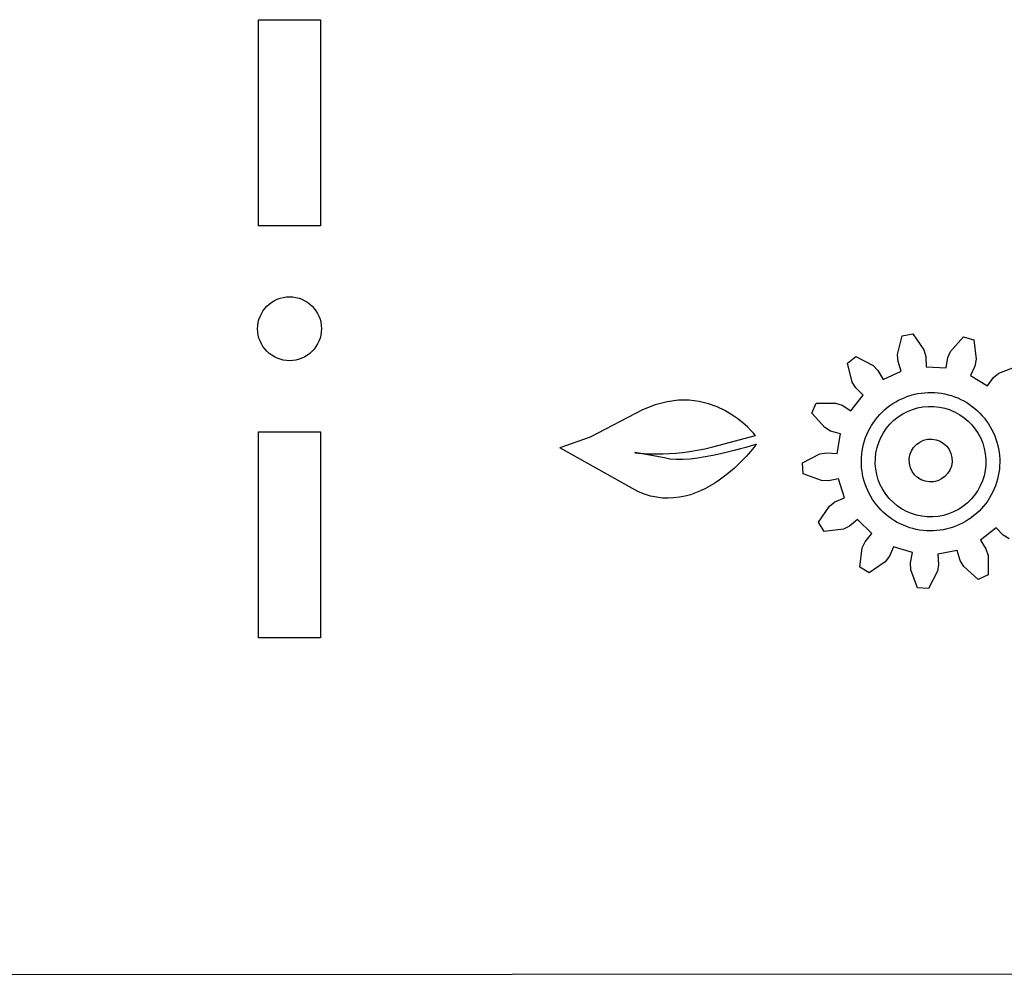
# Model space of a CAD drawing. Extents: x 72 to 374, y 46 to 251.
# Drawn here: x 250 to 298, y 46 to 92 of the extents above; entities that cross this region are included whole.
import ezdxf

# ---------------------------------------------------------------- set-up
doc = ezdxf.new("R2010")
doc.units = 0
doc.layers.add('Layer_1', color=7, linetype='CONTINUOUS')

msp = doc.modelspace()

# ---------------------------------------------------------------- linework, layer by layer
at = {"layer": 'Layer_1', "color": 1}
for p, q in [((261.652477, 82.246482), (261.652477, 92.246488)), ((261.652477, 92.246488), (264.652471, 92.246488)), ((264.652471, 92.246488), (264.652471, 82.246482)), ((264.652471, 82.246482), (261.652477, 82.246482)), ((263.151359, 75.696519), (263.151359, 75.696519)), ((261.652477, 62.246519), (261.652477, 72.246525)), ((261.652477, 72.246525), (264.652471, 72.246525)), ((264.652471, 72.246525), (264.652471, 62.246519)), ((264.652471, 62.246519), (261.652477, 62.246519))]:
    msp.add_line(p, q, dxfattribs=at)
at = {"layer": 'Layer_1', "color": 7}
for p, q in [((292.897255, 76.910403), (293.41397, 77.005464)), ((293.41397, 77.005464), (293.950138, 76.227312)), ((292.673162, 75.992373), (292.897255, 76.910403)), ((295.246214, 76.149827), (295.871272, 76.858553)), ((295.871272, 76.858553), (296.372977, 76.702606)), ((296.372977, 76.702606), (296.486102, 75.764415)), ((293.950138, 76.227312), (294.045298, 75.907154)), ((295.113584, 75.843285), (295.246214, 76.149827)), ((290.239807, 75.574206), (290.653153, 75.898508)), ((290.468005, 74.65719), (290.239807, 75.574206)), ((290.653153, 75.898508), (291.489527, 75.458656)), ((292.698191, 75.65931), (292.673162, 75.992373)), ((292.855559, 75.180722), (292.698191, 75.65931)), ((294.045298, 75.907154), (294.068556, 75.403894)), ((295.030515, 75.346385), (295.113584, 75.843285)), ((296.486102, 75.764415), (296.42158, 75.436704)), ((291.489527, 75.458656), (291.722577, 75.219396)), ((291.722577, 75.219396), (291.97706, 74.784597)), ((291.97706, 74.784597), (292.855559, 75.180722)), ((294.068556, 75.403894), (295.030515, 75.346385)), ((296.42158, 75.436704), (296.208313, 74.980277)), ((297.337832, 74.883688), (297.59773, 75.09348)), ((297.59773, 75.09348), (298.48055, 75.430549)), ((290.64494, 74.373904), (290.468005, 74.65719)), ((296.208313, 74.980277), (297.033357, 74.482306)), ((297.033357, 74.482306), (297.337832, 74.883688)), ((291.006696, 74.023265), (290.64494, 74.373904)), ((288.507698, 73.156081), (288.722987, 73.635331)), ((288.722987, 73.635331), (289.667968, 73.634544)), ((289.667968, 73.634544), (289.985513, 73.530986)), ((290.412905, 73.264259), (291.006696, 74.023265)), ((280.293323, 73.318073), (277.747252, 71.986984)), ((289.135916, 72.450149), (288.507698, 73.156081)), ((289.985513, 73.530986), (290.412905, 73.264259)), ((289.424233, 72.281542), (289.135916, 72.450149)), ((289.9075, 72.139184), (289.424233, 72.281542)), ((277.747252, 71.986984), (276.274246, 71.461532)), ((283.699607, 71.519985), (285.774878, 72.068664)), ((289.734458, 71.191169), (289.9075, 72.139184)), ((279.796273, 69.488836), (276.274246, 71.461532)), ((281.357154, 70.976387), (279.914176, 71.234774)), ((288.065662, 70.734376), (288.902767, 71.172834)), ((288.902767, 71.172834), (289.232064, 71.228714)), ((289.232064, 71.228714), (289.734458, 71.191169)), ((288.097736, 70.209975), (288.065662, 70.734376)), ((288.982055, 69.876853), (288.097736, 70.209975)), ((289.315708, 69.861544), (288.982055, 69.876853)), ((289.809775, 69.96008), (289.315708, 69.861544)), ((290.097119, 69.040236), (289.809775, 69.96008)), ((294.216967, 69.812), (294.216967, 69.812)), ((289.369207, 68.637507), (289.634816, 68.840019)), ((289.634816, 68.840019), (290.097119, 69.040236)), ((288.831752, 67.860249), (289.369207, 68.637507)), ((290.735936, 67.985176), (290.344254, 67.668324)), ((291.417838, 67.30423), (290.735936, 67.985176)), ((294.115562, 68.115826), (294.115562, 68.115826)), ((289.103866, 67.410826), (288.831752, 67.860249)), ((290.041704, 67.526824), (289.103866, 67.410826)), ((290.344254, 67.668324), (290.041704, 67.526824)), ((294.075262, 67.441735), (294.075262, 67.441735)), ((297.455522, 67.583471), (296.697346, 66.988621)), ((297.806664, 67.222207), (297.455522, 67.583471)), ((291.101537, 66.912104), (291.417838, 67.30423)), ((296.697346, 66.988621), (296.964675, 66.561599)), ((298.090199, 67.04567), (297.806664, 67.222207)), ((290.845775, 65.671361), (290.960458, 66.609356)), ((290.960458, 66.609356), (291.101537, 66.912104)), ((292.473791, 66.666897), (292.274223, 66.204314)), ((293.394037, 66.380843), (292.473791, 66.666897)), ((295.572838, 66.481635), (294.625232, 66.307223)), ((295.715872, 65.998568), (295.572838, 66.481635)), ((296.964675, 66.561599), (297.068677, 66.2442)), ((292.274223, 66.204314), (292.072086, 65.938418)), ((293.296197, 65.886639), (293.394037, 66.380843)), ((294.625232, 66.307223), (294.663485, 65.804888)), ((295.884889, 65.710488), (295.715872, 65.998568)), ((297.068677, 66.2442), (297.070645, 65.299224)), ((291.295579, 65.399873), (290.845775, 65.671361)), ((292.072086, 65.938418), (291.295579, 65.399873)), ((293.311979, 65.55301), (293.296197, 65.886639)), ((293.646336, 64.669155), (293.311979, 65.55301)), ((294.663485, 65.804888), (294.60807, 65.475513)), ((296.591699, 65.083261), (295.884889, 65.710488)), ((294.60807, 65.475513), (294.170784, 64.63779)), ((297.070645, 65.299224), (296.591699, 65.083261)), ((294.170784, 64.63779), (293.646336, 64.669155))]:
    msp.add_line(p, q, dxfattribs=at)
at = {"layer": 'Layer_1', "color": 6}
msp.add_line((370.580003, 45.961232), (75.584169, 45.768884), dxfattribs=at)
at = {"layer": 'Layer_1', "color": 1}
for points in [[(262.055329, 78.342541), (262.346015, 78.633224), (262.74027, 78.796524), (263.151359, 78.796519)], [(263.151359, 78.796519), (264.007398, 78.796515), (264.701353, 78.102557), (264.701352, 77.246518)], [(261.601338, 77.246518), (261.601338, 77.657607), (261.764643, 78.051859), (262.055329, 78.342541)], [(262.05533, 76.150496), (261.764644, 76.441177), (261.601338, 76.835429), (261.601338, 77.246518)], [(264.701352, 77.246518), (264.701351, 76.39048), (264.007397, 75.696523), (263.151359, 75.696519)], [(263.151359, 75.696519), (262.74027, 75.696513), (262.346016, 75.859814), (262.05533, 76.150496)]]:
    msp.add_open_spline(points, degree=3, dxfattribs=at)
at = {"layer": 'Layer_1', "color": 7}
for points in [[(285.774878, 72.068664), (285.774878, 72.068664), (283.628855, 74.858863), (280.293323, 73.318073)], [(292.045767, 73.309632), (292.712423, 73.901072), (293.586722, 74.20346), (294.47633, 74.150275)], [(294.47633, 74.150275), (295.365938, 74.097091), (296.197982, 73.692689), (296.789423, 73.026035)], [(290.921524, 70.996541), (290.97471, 71.886148), (291.379112, 72.718192), (292.045767, 73.309632)], [(292.493925, 72.804482), (293.026607, 73.277063), (293.725203, 73.518682), (294.436031, 73.476184)], [(294.436031, 73.476184), (295.916251, 73.387688), (297.044468, 72.115993), (296.955973, 70.635772)], [(291.595615, 70.956241), (291.638112, 71.667069), (291.961244, 72.331901), (292.493925, 72.804482)], [(296.789423, 73.026035), (297.380863, 72.35938), (297.683252, 71.485081), (297.630068, 70.595473)], [(293.239708, 70.913546), (293.274027, 71.487591), (293.767203, 71.925127), (294.341249, 71.890809)], [(294.341249, 71.890809), (294.915295, 71.856488), (295.352828, 71.363309), (295.318508, 70.789264)], [(285.814779, 71.641473), (285.814779, 71.641473), (283.001904, 67.693357), (279.796273, 69.488836)], [(279.914176, 71.234774), (279.914176, 71.234774), (281.624341, 70.971295), (283.699607, 71.519985)], [(285.814779, 71.641473), (285.814779, 71.641473), (282.657114, 70.602065), (281.357154, 70.976387)], [(291.762168, 68.565977), (291.170728, 69.232632), (290.868339, 70.106932), (290.921524, 70.996541)], [(292.267318, 69.014135), (291.794736, 69.546816), (291.553117, 70.245413), (291.595615, 70.956241)], [(294.216967, 69.812), (293.642921, 69.846321), (293.205387, 70.3395), (293.239708, 70.913546)], [(295.318508, 70.789264), (295.284189, 70.215218), (294.791013, 69.777683), (294.216967, 69.812)], [(296.955973, 70.635772), (296.913477, 69.924945), (296.590346, 69.260112), (296.057666, 68.78753)], [(297.630068, 70.595473), (297.576884, 69.705865), (297.172482, 68.87382), (296.505826, 68.282379)], [(294.115562, 68.115826), (293.404733, 68.158322), (292.7399, 68.481453), (292.267318, 69.014135)], [(294.075262, 67.441735), (293.185654, 67.494919), (292.353609, 67.899321), (291.762168, 68.565977)], [(296.057666, 68.78753), (295.524985, 68.314949), (294.826389, 68.073329), (294.115562, 68.115826)], [(296.505826, 68.282379), (295.839171, 67.690938), (294.964871, 67.38855), (294.075262, 67.441735)]]:
    msp.add_open_spline(points, degree=3, dxfattribs=at)

doc.saveas('drawing.dxf')
